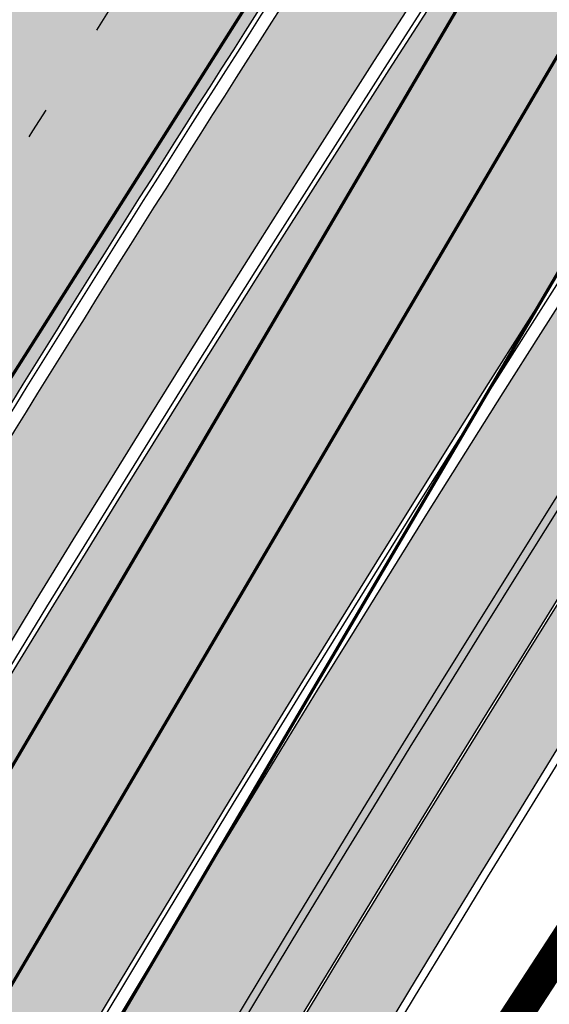
# Model space of a CAD drawing. Units: millimetres. Extents: x 1474 to 10757, y 859 to 12599.
# Drawn here: x 9120 to 9137, y 10643 to 10675 of the extents above; entities that cross this region are included whole.
import ezdxf

# ---------------------------------------------------------------- set-up
doc = ezdxf.new("R2010")
doc.units = ezdxf.units.MM
doc.linetypes.add('Tkm_921_50', pattern=[4, 1, -3])
for name, color, linetype in [('hoone', 255, 'Continuous'), ('OPT-krundi piir', 1, 'Continuous'), ('tee', 253, 'Continuous'), ('TL_katend_AB_JRT', 133, 'Continuous'), ('TL_katend_AB_KT', 41, 'Continuous'), ('TL_katend_muldeserv', 34, 'Continuous'), ('TL_L_kattemärgistus', 7, 'Continuous'), ('TL_tee_äk_8x20', 210, 'Continuous'), ('TL_tee_äk_ST_10cm', 192, 'Continuous')]:
    doc.layers.add(name, color=color, linetype=linetype)
doc.layers.add('OPT-kontaktv-elamumaa', color=2, linetype='Continuous', lineweight=9)
for name, color, linetype, true_color in [('TL_katend_AB_ST-1a', 7, 'Continuous', 0xcbcbcb), ('TL_katend_haljastus_muru', 7, 'Continuous', 0xe9ffa8), ('TL_tee_murukaitseriba', 7, 'Murukaitse', 0xb57e40), ('TL_tee_servajoon', 1, 'Continuous', 0xff0000)]:
    doc.layers.add(name, color=color, linetype=linetype, true_color=true_color)
doc.styles.add('RP_lines', font='swissl.ttf')
doc.linetypes.add('Murukaitse', pattern='A,0.4,["|",RP_lines,S=0.29,R=0,X=0,Y=-0.305],0', length=0.4)
picture_1 = doc.add_image_def('image2.jpg', size_in_pixel=(2973, 1754))

# ---------------------------------------------------------------- blocks, each defined once
blk = doc.blocks.new('ringtee')
at = {"layer": 'TL_katend_AB_JRT', "transparency": 33554687}
h = blk.add_hatch(color=256, dxfattribs=at)
h.dxf.hatch_style = 1
edge = h.paths.add_edge_path()
edge.add_arc((546352.8018740426, 6583894.19168174), 34.00000003334782, 327.0163155419566, 341.2120487789037)
edge.add_arc((546413.3917626304, 6583873.579418283), 29.99999999714027, 146.8306961813462, 161.2120487861091, ccw=False)
edge.add_line((546388.2800361315, 6583889.992863749), (546398.1281034127, 6583905.059899651))
edge.add_arc((546423.2398299295, 6583888.646454171), 30.00000001979832, 132.4691846239531, 146.8306961777463, ccw=False)
edge.add_arc((546380.0274408003, 6583935.855451467), 33.9999999792561, 312.4691846140733, 326.830696184669)
edge.add_line((546408.4873974855, 6583917.253546616), (546453.56594193, 6583986.221398697))
edge.add_arc((546425.1059852222, 6584004.823303564), 34.00000000741835, 326.8306961819521, 341.1922077298643)
edge.add_arc((546485.6887323011, 6583984.190059576), 30.00000000129209, 146.8306961886739, 161.1922077305436, ccw=False)
edge.add_line((546460.5770057966, 6584000.603505041), (546470.4250730742, 6584015.670540942))
edge.add_arc((546495.5367995312, 6583999.257095517), 29.99999993964803, 136.7773749401039, 146.8306962030647, ccw=False)
edge.add_line((546473.6758519129, 6584019.802142745), (546483.3641984109, 6584026.327887505))
edge.add_arc((547329.8386476765, 6583473.057995299), 1011.250002166454, 144.492234717001, 146.8306961782707, ccw=False)
edge.add_arc((546459.0227701864, 6584094.383010598), 58.49999999534605, 324.4922347136628, 331.2738727796689)
edge.add_line((546510.3230048134, 6584066.266539861), (546513.024818751, 6584071.196165995))
edge.add_line((546513.024818751, 6584071.196165995), (546528.4257719261, 6584099.296154747))
edge.add_arc((546584.9875690809, 6584068.295943421), 64.49999999696664, 142.6104101772914, 151.2738727800069, ccw=False)
edge.add_line((546533.7407089908, 6584107.46237459), (546559.4053445992, 6584141.042967743))
edge.add_arc((546583.2410934477, 6584122.826023048), 29.99999995343533, 126.2464847897592, 142.6104101939039, ccw=False)
edge.add_arc((546546.3033315525, 6584149.425476928), 19.34999997247286, 352.8601962222171, 358.6065360500191)
edge.add_arc((546583.2410935197, 6584122.826022968), 31.50000006031324, 123.9537363268775, 142.6104101563594)
edge.add_line((546558.2135571546, 6584141.953814981), (546532.5489215463, 6584108.373221827))
edge.add_arc((546584.9875690907, 6584068.295943419), 66.0000000067562, 142.6104101808772, 151.273872783623)
edge.add_line((546527.1103812937, 6584100.017089892), (546509.0076142019, 6584066.987475045))
edge.add_arc((546459.0227703042, 6584094.383010568), 56.9999998777777, 324.49223471122053, 331.27387279081324, ccw=False)
edge.add_arc((547329.8386563124, 6583473.057989532), 1012.750012550231, 144.4922347328242, 146.8304527896784)
edge.add_line((546482.1109657768, 6584027.152160788), (546472.5828045297, 6584020.829395108))
edge.add_arc((546495.5367996607, 6583999.257095411), 31.50000010583797, 136.7773749626103, 146.8306961703733)
edge.add_line((546469.169486749, 6584016.491213216), (546459.3214194714, 6584001.424177315))
edge.add_arc((546485.6887323157, 6583984.19005957), 31.50000001730434, 146.8306961926276, 161.1922077273506)
edge.add_arc((546425.1059852218, 6584004.823303566), 32.50000000821588, 326.8306961815246, 341.19220772740914, ccw=False)
edge.add_line((546452.3103556052, 6583987.042070972), (546407.2318111605, 6583918.07421889))
edge.add_arc((546380.0274407614, 6583935.855451498), 32.50000002897308, 312.4691846265009, 326.8306961759559, ccw=False)
edge.add_arc((546423.2398299588, 6583888.646454148), 31.50000005659198, 132.4691846345518, 146.8306961725962)
edge.add_line((546396.8725170876, 6583905.880571924), (546387.0244498063, 6583890.813536023))
edge.add_arc((546413.3917626692, 6583873.579418265), 31.50000003951978, 146.8306961927302, 161.2120487784604)
edge.add_arc((546352.8018740383, 6583894.191681743), 32.50000003828827, 327.0163155426586, 341.21204877624467, ccw=False)
edge.add_arc((547232.1008358401, 6583323.524179078), 1015.750000115947, 147.0163155356493, 151.9248068839036)
edge.add_line((546335.8734135166, 6583801.56651006), (546314.1452914359, 6583760.830914941))
edge.add_arc((546943.2470901399, 6583425.271789229), 712.999999986899, 151.9248068841728, 156.1975912703558)
edge.add_arc((546943.2470901649, 6583425.271789232), 713.000000008304, 156.1975912714414, 160.595385629175)
edge.add_arc((547232.1008357378, 6583323.524179153), 1019.249999989181, 160.5953856290943, 163.304989623353)
edge.add_arc((546558.9734938064, 6583525.408165706), 316.5000000018895, 163.3049896235432, 173.005989181071)
edge.add_line((546244.8286065962, 6583563.946975248), (546239.7416604188, 6583522.481290341))
edge.add_arc((546231.3049071372, 6583523.516275394), 8.499999999632138, 286.7269475895769, 353.00614178480123, ccw=False)
edge.add_arc((546245.2955062698, 6583476.9625914), 40.11051694332609, 106.7268862126413, 111.6464489251073)
edge.add_arc((546213.5865459668, 6583556.860980243), 45.85000133808029, 275.9514177657647, 291.64644891175004, ccw=False)
edge.add_arc((546218.7034079831, 6583507.776970181), 3.499996845629941, 95.95141793980092, 183.9192911271828)
edge.add_arc((546213.5865364335, 6583556.860977907), 49.35000000099119, 271.8870500234702, 273.6158385344161)
edge.add_line((546216.6988635806, 6583507.609217331), (546216.7039749236, 6583507.824455165))
edge.add_arc((546218.7034112221, 6583507.776973714), 1.999999999993147, 95.95140654357112, 178.6396288113952, ccw=False)
edge.add_arc((546213.5865589741, 6583556.860983437), 47.34999683277544, 275.9514065388912, 291.6464320033812)
edge.add_arc((546245.2954945319, 6583476.962588155), 38.61051830573507, 99.02867697811422, 111.646432005544, ccw=False)
edge.add_arc((546226.5197743758, 6583529.679170063), 19.3498989521469, 311.0861449604975, 318.4396195397922)
edge.add_arc((546245.2954842941, 6583476.962750064), 40.11035683707946, 96.14988430350432, 99.88754310696638)
edge.add_arc((546231.3049098917, 6583523.516297867), 10.00000000285371, 315.2595547922153, 334.9807644796033)
edge.add_arc((546231.3049098912, 6583523.516297866), 10.00000000285457, 334.9807644855671, 353.005989180159)
edge.add_line((546241.2304987473, 6583522.298641955), (546246.3174449247, 6583563.764326863))
edge.add_arc((546558.973493806, 6583525.408165709), 315.0000000007777, 163.3049896234096, 173.0059891812814, ccw=False)
edge.add_arc((547232.1008357524, 6583323.52417915), 1017.750000004139, 160.5953856289897, 163.3049896232548, ccw=False)
edge.add_arc((546943.2470901649, 6583425.271789233), 711.5000000081966, 156.1975912714618, 160.5953856289161, ccw=False)
edge.add_arc((546943.2470901312, 6583425.271789229), 711.4999999788201, 151.9248068840184, 156.1975912700901, ccw=False)
edge.add_line((546315.4687875054, 6583760.124970075), (546337.196909591, 6583800.860565202))
edge.add_arc((547232.1008358701, 6583323.524179063), 1014.250000149166, 147.01631553588, 151.9248068834886, ccw=False)
h = blk.add_hatch(color=256, dxfattribs=at)
h.dxf.hatch_style = 1
edge = h.paths.add_edge_path()
edge.add_arc((546566.3189550668, 6584135.489469165), 29.99999998320967, 317.0992549926583, 333.45926871234917, ccw=False)
edge.add_arc((547090.0807986914, 6583648.767237768), 684.9999995785781, 137.0992549969826, 140.4936260843794)
edge.add_arc((546511.801212747, 6584125.572197736), 64.50000000161927, 314.6116361215398, 320.49362607965514, ccw=False)
edge.add_arc((546536.030481427, 6584101.012219328), 29.99999999933057, 300.36547509267797, 314.61163612702404, ccw=False)
edge.add_arc((546580.7684655178, 6584024.652787829), 58.49999999759704, 120.3654750903409, 127.4569971884693)
edge.add_arc((546580.7684655159, 6584024.65278783), 58.49999999572236, 127.4569971875758, 143.5717241180386)
edge.add_arc((547090.0807992548, 6583648.767237364), 691.5000002700065, 143.5717241184821, 143.7637546100078)
edge.add_arc((547329.8386461266, 6583473.057996364), 988.7500002857679, 143.7637546103978, 146.8306961814994)
edge.add_line((546502.19799328, 6584014.017803393), (546501.7638239043, 6584013.353546601))
edge.add_line((546501.7638239043, 6584013.353546601), (546502.5391375691, 6584006.743241293))
edge.add_arc((546474.4326189165, 6584017.232455238), 29.99999999904712, 326.83069619858026, 339.5346740802465, ccw=False)
edge.add_line((546499.544345422, 6584000.819009778), (546489.6962781446, 6583985.751973873))
edge.add_arc((546464.584551665, 6584002.16541931), 29.99999996517664, 312.46918459164493, 326.8306962073082, ccw=False)
edge.add_arc((546507.7969407475, 6583954.956422026), 33.99999999411661, 132.4691845972679, 146.830696178457)
edge.add_line((546479.336984052, 6583973.558326888), (546459.6992801116, 6583943.513650929))
edge.add_arc((546488.1592368259, 6583924.911746056), 34.00000001583514, 146.8306961799731, 161.1922077363465)
edge.add_arc((546427.5764897388, 6583945.544990037), 29.99999999819852, 326.8306961783684, 341.1922077416845, ccw=False)
edge.add_line((546452.6882162377, 6583929.131544569), (546442.8401489566, 6583914.064508668))
edge.add_arc((546417.7284224399, 6583930.477954147), 30.00000001919134, 312.469184625318, 326.83069617911343, ccw=False)
edge.add_arc((546460.9408115299, 6583883.268956886), 33.99999992864398, 132.4691846022499, 146.8306961926272)
edge.add_line((546432.4808548845, 6583901.870861704), (546406.9713557994, 6583862.842641489))
edge.add_arc((547232.1008357471, 6583323.524179153), 985.7499999973365, 146.8306961807298, 163.3049896234358)
edge.add_arc((546558.9734938048, 6583525.408165707), 282.9999999992872, 163.304989623398, 167.2548470676772)
edge.add_arc((546316.1086079382, 6583580.341281513), 34.00000000106081, 167.2548470679038, 183.3415734301054)
edge.add_arc((546252.217421652, 6583576.610823797), 29.99999999751984, -9.476250647063011, 3.3415734296456208, ccw=False)
edge.add_arc((546558.9734939488, 6583525.408165691), 281.0000001439358, 170.5237493528913, 174.1172128747035)
edge.add_arc((546249.6113276014, 6583557.283707093), 30.00000002786387, 337.7579319237708, 354.11721287579473, ccw=False)
edge.add_arc((546308.8492741595, 6583533.058396134), 33.99999999974985, 157.7579319227808, 195.1560306754726)
edge.add_arc((546321.7349266729, 6583536.548734126), 47.34999999940413, 195.1560306760881, 199.1045586750571)
edge.add_arc((546321.7349266695, 6583536.548734123), 47.34999999532074, 199.1045586731996, 202.6829395729826)
edge.add_arc((546277.4126832078, 6583514.847107245), 3.500000000256104, 79.55324476302987, 109.1045589471405)
edge.add_line((546276.2671574058, 6583518.1543373), (546275.9810895043, 6583518.055251915))
edge.add_arc((546321.73492667, 6583536.548734117), 49.34999999339207, 202.0083233136282, 203.7536935583068)
edge.add_line((546276.5655865477, 6583516.670273104), (546276.7580970601, 6583516.736952998))
edge.add_arc((546277.4126832007, 6583514.847107221), 2.000000018461609, 26.087855945191393, 109.10455779529289, ccw=False)
edge.add_arc((546321.7349421473, 6583536.548709721), 47.3499968329474, 206.0878554519729, 218.6679164078561)
edge.add_arc((546242.8761243667, 6583473.44335164), 53.65000000014475, 10.867096866776308, 38.66791640695408, ccw=False)
edge.add_arc((546253.1878293598, 6583475.422932436), 43.1500000004799, -24.084196733514375, 10.867096867271016, ccw=False)
edge.add_arc((546301.4847816094, 6583460.669817396), 9.350000000171912, 197.7821627564845, 210.0134261140726)
edge.add_arc((546253.1878293565, 6583475.422932435), 44.65000000314223, 334.2043559503085, 370.8670968519112)
edge.add_arc((546242.8761243682, 6583473.443351642), 55.14999999749578, 10.86709685243853, 38.66793270176941)
edge.add_arc((546321.7349266718, 6583536.548734127), 45.84999999888982, 195.1560306838213, 218.6679327022021, ccw=False)
edge.add_arc((546308.8492741605, 6583533.058396133), 32.50000000049097, 157.757931918775, 195.1560306822721, ccw=False)
edge.add_arc((546249.6113276405, 6583557.283707083), 31.49999998784143, 337.7579319172465, 354.1172128786999)
edge.add_arc((546558.9734938279, 6583525.408165706), 279.5000000220249, 170.5237493529841, 174.1172128761347, ccw=False)
edge.add_arc((546252.2174216104, 6583576.610823798), 31.50000003896956, 350.523749353434, 363.3415734264114)
edge.add_arc((546316.1086079378, 6583580.341281513), 32.50000000072666, 167.2548470700838, 183.3415734273754, ccw=False)
edge.add_arc((546558.973493816, 6583525.408165707), 281.5000000100523, 163.3049896229865, 167.2548470684453, ccw=False)
edge.add_arc((547232.100835743, 6583323.524179154), 984.2499999932403, 146.8306961804608, 163.3049896231151, ccw=False)
edge.add_line((546408.2269421263, 6583862.021969218), (546433.7364412093, 6583901.050189431))
edge.add_arc((546460.9408115403, 6583883.268956877), 32.49999994200154, 132.4691846049074, 146.8306961914667, ccw=False)
edge.add_arc((546417.7284224249, 6583930.477954165), 31.50000004227216, 312.4691846236586, 326.8306961676653)
edge.add_line((546444.0957352825, 6583913.243836395), (546453.9438025627, 6583928.310872295))
edge.add_arc((546427.5764897427, 6583945.544990034), 31.49999999337127, 326.8306961783405, 341.1922077447456)
edge.add_arc((546488.1592367415, 6583924.911746097), 32.49999992288485, 146.8306961596674, 161.1922077559607, ccw=False)
edge.add_line((546460.9548664363, 6583942.692978655), (546480.5925703769, 6583972.737654614))
edge.add_arc((546507.7969407607, 6583954.956422018), 32.50000000958359, 132.4691846037829, 146.8306961791128, ccw=False)
edge.add_arc((546464.5845516591, 6584002.165419317), 31.49999997356728, 312.4691845925063, 326.8306962033354)
edge.add_line((546490.9518644699, 6583984.9313016), (546500.7999317473, 6583999.998337504))
edge.add_arc((546474.4326189175, 6584017.232455236), 31.49999999748044, 326.8306961994158, 339.5346740822174)
edge.add_line((546503.9444635018, 6584006.218780596), (546503.0194102288, 6584012.532874326))
edge.add_line((546503.0194102288, 6584012.532874326), (546503.4535796049, 6584013.19713112))
edge.add_arc((547329.8386776259, 6583473.057974562), 987.2500385808927, 143.7637547946064, 146.8306961225541, ccw=False)
edge.add_arc((547090.080799133, 6583648.767237113), 690.0000003209713, 143.5717240944827, 143.7637547648647, ccw=False)
edge.add_arc((546580.7684655185, 6584024.652787829), 56.99999999794144, 120.36547509030399, 143.5717241043407, ccw=False)
edge.add_arc((546536.0304814262, 6584101.01221933), 31.50000000131853, 300.3654750932958, 314.6116361234926)
edge.add_arc((546511.8012127511, 6584125.572197732), 65.999999995529, 314.611636120932, 320.4936260841432)
edge.add_arc((547090.0807988204, 6583648.767237659), 683.4999997473961, 137.0992549976295, 140.4936260838714, ccw=False)
edge.add_arc((546566.3189550684, 6584135.489469165), 31.49999998200118, 317.0992549914804, 335.7526130217292)
edge.add_arc((546598.7675093618, 6584103.56554596), 19.35000002178973, 101.1065174440143, 106.8534581511901)
at = {"layer": 'TL_katend_AB_KT', "transparency": 33554687}
h = blk.add_hatch(color=256, dxfattribs=at)
h.dxf.hatch_style = 1
edge = h.paths.add_edge_path()
edge.add_arc((547090.0807997658, 6583648.76723725), 687.5000007495258, 143.5717241365765, 143.7637546045014, ccw=False)
edge.add_arc((546580.7684655157, 6584024.65278783), 54.49999999590661, 120.36547508932719, 143.5717241240405, ccw=False)
edge.add_arc((546536.0304814272, 6584101.012219329), 33.99999999981538, 300.3654750906426, 314.6116361294813)
edge.add_arc((546511.801212745, 6584125.572197735), 68.50000000233236, 314.6116361254909, 320.4936260803239)
edge.add_arc((547090.080798074, 6583648.767238297), 680.9999987659484, 137.0992549942548, 140.4936260858028, ccw=False)
edge.add_arc((546566.3189550696, 6584135.489469159), 33.99999997770982, 317.0992549963152, 324.8735735548869)
edge.add_arc((546598.2164475045, 6584113.049549906), 5.000000019041812, 93.32539501509672, 144.8735734454342, ccw=False)
edge.add_arc((546598.7969285959, 6584104.151271541), 13.91711135184472, 80.66305583687341, 93.58618526559218, ccw=False)
edge.add_arc((546600.266106773, 6584112.946601658), 5.00000000601263, 47.91152711932841, 80.92384615818162, ccw=False)
edge.add_line((546603.6174934276, 6584116.657155195), (546605.5539861103, 6584118.862975332))
edge.add_line((546605.5539861103, 6584118.862975332), (546605.4241139425, 6584118.976987418))
edge.add_arc((546600.1462799931, 6584112.964960399), 8.000000004457934, 48.72077338300765, 81.65497543145872)
edge.add_arc((546598.7675093419, 6584103.565545852), 17.50000012711862, 81.65497547910563, 90.3883479575395)
edge.add_arc((546598.6421182175, 6584122.065121031), 1.000000001005396, 157.4460741852697, 270.3883479191859, ccw=False)
edge.add_arc((546566.3189635813, 6584135.48946571), 33.99999079475508, 337.4460739618502, 338.2601703273874)
edge.add_arc((546598.7675093609, 6584103.565545894), 19.35000008636004, 92.56745435697918, 100.8167779123404)
edge.add_arc((546566.3189550486, 6584135.489469177), 31.58000000494478, 317.09925499929017, 335.85497099227695, ccw=False)
edge.add_arc((547090.0807988239, 6583648.767237648), 683.4199997566951, 137.0992549972254, 140.4936260827597)
edge.add_arc((546511.8012126798, 6584125.572197803), 66.08000009603721, 314.61163608298745, 320.4936260820387, ccw=False)
edge.add_arc((546536.0304815607, 6584101.012219163), 31.57999978686683, 300.3654750750875, 314.61163608322937, ccw=False)
edge.add_arc((546580.7684655278, 6584024.652787824), 56.92000000846155, 120.3654750745427, 143.571724101621)
edge.add_arc((547090.080699305, 6583648.767310834), 689.919876222449, 143.5717240971834, 143.7637544250746)
edge.add_arc((547329.8386454849, 6583473.057996806), 987.1699995072308, 143.7637544694627, 146.8306961826132)
edge.add_line((546503.5205442086, 6584013.153361931), (546503.0863748328, 6584012.489105138))
edge.add_line((546503.0863748328, 6584012.489105138), (546504.0194142181, 6584006.190809358))
edge.add_arc((546474.4326190179, 6584017.232455188), 31.5799998870701, 326.83069617279153, 339.5346740980378, ccw=False)
edge.add_line((546500.8668963512, 6583999.954568317), (546491.018829074, 6583984.887532412))
edge.add_arc((546464.584551662, 6584002.165419314), 31.57999996980845, 312.4691845915868, 326.8306962042341, ccw=False)
edge.add_arc((546507.7969407677, 6583954.956422011), 32.42000001884285, 132.4691846055729, 146.830696176719)
edge.add_line((546480.6595349809, 6583972.693885426), (546461.021831041, 6583942.649209468))
edge.add_arc((546488.1592368213, 6583924.911746057), 32.42000001146514, 146.8306961760389, 161.1922077341071)
edge.add_arc((546427.5764897518, 6583945.54499003), 31.57999998344171, 326.83069617600665, 341.19220774623005, ccw=False)
edge.add_line((546454.0107671667, 6583928.267103108), (546444.1626998868, 6583913.200067207))
edge.add_arc((546417.72842245, 6583930.477954142), 31.58000000839844, 312.4691846180018, 326.8306961793446, ccw=False)
edge.add_arc((546460.9408115299, 6583883.268956888), 32.41999992709184, 132.4691846039395, 146.8306961965677)
edge.add_line((546433.8034058138, 6583901.006420243), (546408.2939067289, 6583861.978200028))
edge.add_arc((547232.1008357443, 6583323.524179153), 984.1699999948403, 146.830696180608, 163.3049896231122)
edge.add_arc((546558.9734938199, 6583525.408165709), 281.4200000134225, 163.304989623678, 167.2548470692657)
edge.add_arc((546316.1086079277, 6583580.341281512), 32.41999999082761, 167.2548470669012, 183.3415734310371)
edge.add_arc((546252.2174216653, 6583576.610823795), 31.57999998431547, -9.476250648004282, 3.3415734329104794, ccw=False)
edge.add_arc((546558.9734938326, 6583525.408165705), 279.4200000269132, 170.5237493518293, 174.1172128760503)
edge.add_arc((546249.6113276291, 6583557.283707086), 31.57999999955059, 337.75793191856604, 354.11721287572544, ccw=False)
edge.add_arc((546308.8492741555, 6583533.058396133), 32.41999999614129, 157.7579319172063, 195.1560306769063)
edge.add_arc((546321.734926675, 6583536.548734128), 45.77000000204792, 195.1560306784814, 218.6679327015701)
edge.add_arc((546242.8761243422, 6583473.443351629), 55.23000002573979, 10.867096858769628, 38.66793269474471, ccw=False)
edge.add_arc((546253.1878293435, 6583475.422932438), 44.73000001550595, -25.864464925705306, 10.867096842933393, ccw=False)
edge.add_arc((546301.4847816026, 6583460.669817392), 9.34999999160303, 210.6037923843064, 226.9750606620287)
edge.add_arc((546253.1878293604, 6583475.422932435), 47.14999999948274, 332.7503542956122, 370.8670968587434)
edge.add_arc((546242.8761243677, 6583473.443351641), 57.64999999847969, 10.86709685810547, 38.66793270184146)
edge.add_arc((546321.7349266754, 6583536.548734128), 43.35000000224575, 195.1560306857319, 218.6679327006886, ccw=False)
edge.add_arc((546308.8492741608, 6583533.058396135), 30.00000000095753, 157.7579319215509, 195.1560306882484, ccw=False)
edge.add_arc((546249.6113276288, 6583557.283707086), 33.99999999977911, 337.7579319211054, 354.1172128771094)
edge.add_arc((546558.9734938093, 6583525.408165707), 277.0000000035758, 170.5237493526803, 174.1172128757779, ccw=False)
edge.add_arc((546252.2174216034, 6583576.610823798), 34.00000004595378, 350.5237493542256, 363.3415734272468)
edge.add_arc((546316.1086079341, 6583580.341281513), 29.9999999969464, 167.2548470680874, 183.3415734261461, ccw=False)
edge.add_arc((546558.973493801, 6583525.40816571), 278.9999999947298, 163.304989623699, 167.2548470682639, ccw=False)
edge.add_arc((547232.1008357556, 6583323.524179152), 981.7500000056381, 146.8306961805043, 163.3049896235201, ccw=False)
edge.add_line((546410.3195860032, 6583860.6541821), (546435.8290850844, 6583899.682402309))
edge.add_arc((546460.9408116137, 6583883.268956814), 30.00000003837772, 132.4691846258361, 146.8306961669402, ccw=False)
edge.add_arc((546417.7284224653, 6583930.477954129), 33.99999998807372, 312.4691846140358, 326.8306961812689)
edge.add_line((546446.1883791568, 6583911.876049272), (546456.0364464378, 6583926.943085173))
edge.add_arc((546427.5764897119, 6583945.54499005), 34.00000002761794, 326.8306961854516, 341.1922077364757)
edge.add_arc((546488.1592367415, 6583924.911746096), 29.99999992327253, 146.8306961570985, 161.1922077549561, ccw=False)
edge.add_line((546463.0475103114, 6583941.325191532), (546482.685214252, 6583971.369867492))
edge.add_arc((546507.7969407366, 6583954.956422037), 29.99999997853856, 132.4691845959247, 146.8306961857393, ccw=False)
edge.add_arc((546464.584551642, 6584002.16541933), 33.99999999505985, 312.4691845990044, 326.8306962002065)
edge.add_line((546493.0445083454, 6583983.563514479), (546502.8925756228, 6583998.630550383))
edge.add_arc((546474.4326189227, 6584017.232455233), 33.99999999171772, 326.8306961984075, 339.5346740836395)
edge.add_line((546506.2866733896, 6584005.344679434), (546505.112054103, 6584011.165087203))
edge.add_line((546505.112054103, 6584011.165087203), (546505.5462234833, 6584011.829344003))
edge.add_arc((547329.8386444254, 6583473.057997501), 984.7499982397436, 145.8543394411695, 146.8306961823904, ccw=False)
edge.add_arc((547329.8386438936, 6583473.057997922), 984.7499975633472, 143.7637545906812, 145.8543394440728, ccw=False)
at = {"layer": 'TL_katend_AB_ST-1a', "transparency": 33554687}
h = blk.add_hatch(color=256, dxfattribs=at)
h.dxf.hatch_style = 1
edge = h.paths.add_edge_path()
edge.add_line((546490.8977163659, 6584021.403853871), (546393.1599062189, 6583871.870036488))
edge.add_arc((547232.1008357427, 6583323.524179145), 1002.249999998085, 146.8306961807089, 151.924806883104)
edge.add_line((546347.7848781617, 6583795.213006301), (546326.0567560787, 6583754.477411179))
edge.add_arc((546943.2470901483, 6583425.271789232), 699.4999999929402, 151.9248068828264, 156.1975912707717)
edge.add_arc((546357.6837609451, 6583683.565396354), 59.50000000290418, 156.1975912701597, 162.5204927130947)
edge.add_line((546300.9312066565, 6583701.437094148), (546287.0864464636, 6583657.472300565))
edge.add_arc((546229.3800677465, 6583675.644363024), 60.49999998899862, 340.65052323761745, 342.52049271297113, ccw=False)
edge.add_arc((547232.1008357366, 6583323.524179135), 1002.249999992761, 160.6505232386254, 163.3049896218807)
edge.add_arc((546558.9734938071, 6583525.408165705), 299.5000000021687, 163.3049896219718, 182.8140211424391)
edge.add_line((546259.8346449342, 6583510.704455419), (546255.192378506, 6583513.343545175))
edge.add_arc((546235.6929593512, 6583513.494054344), 19.5000000097709, 359.5577627821495, 362.1106111501164)
edge.add_arc((546558.9734937875, 6583525.408165716), 303.9999999827449, 181.0487464296328, 182.1106111512901, ccw=False)
edge.add_arc((546254.0245858685, 6583519.825733595), 0.9999999998358083, 1.048746436241095, 173.0059892216367)
edge.add_line((546253.032026983, 6583519.947499185), (546245.8746397825, 6583527.304846454))
edge.add_line((546245.8746397825, 6583527.304846454), (546250.287680466, 6583563.277264499))
edge.add_arc((546558.9734938032, 6583525.408165708), 310.9999999982229, 163.3049896230779, 173.005989181056, ccw=False)
edge.add_arc((547232.100835739, 6583323.52417915), 1013.749999991209, 160.5953856288489, 163.3049896230309, ccw=False)
edge.add_arc((546943.2470901677, 6583425.271789232), 707.500000010848, 156.1975912715376, 160.5953856290781, ccw=False)
edge.add_arc((546943.247090139, 6583425.271789233), 707.4999999841548, 151.9248068822561, 156.1975912706669, ccw=False)
edge.add_line((546318.9981103727, 6583758.242450461), (546340.7262324663, 6583798.9780456))
edge.add_arc((547232.1008357838, 6583323.524179134), 1010.250000038446, 147.0913629573895, 151.9248068822738, ccw=False)
edge.add_arc((546350.3760775758, 6583894.126067455), 40.00000076740462, 327.0913631443233, 340.3264293979851)
edge.add_line((546388.0411158964, 6583880.659629555), (546389.9945340372, 6583886.12325475))
edge.add_arc((546408.8270528525, 6583879.390035944), 20.0000000104029, 146.8306961831227, 160.3264294533987, ccw=False)
edge.add_line((546392.0859018426, 6583890.332332928), (546399.1138071805, 6583901.084666256))
edge.add_arc((546424.2255336676, 6583884.671220797), 29.99999998313263, 136.2110409006771, 146.8306961808495, ccw=False)
edge.add_line((546402.5687259578, 6583905.431343119), (546409.3316864355, 6583912.486414008))
edge.add_arc((546380.4559428653, 6583940.16657707), 39.99999992347644, 316.2110408924447, 326.8306961876273)
edge.add_line((546413.9382448054, 6583918.281983159), (546484.2012559574, 6584025.780772651))
edge.add_arc((547329.8386456097, 6583473.057996845), 1010.249999590391, 144.4922347182334, 146.8306961879123, ccw=False)
edge.add_arc((546459.0227702091, 6584094.383010625), 59.49999998820324, 324.4922347148268, 327.1834494937708)
edge.add_line((546509.027170563, 6584062.136926462), (546534.1427586306, 6584101.083978586))
edge.add_arc((546584.987569074, 6584068.295943424), 60.49999999010614, 142.6104101789474, 147.1834494899926, ccw=False)
edge.add_line((546536.918808839, 6584105.033448623), (546561.7965682975, 6584137.584462856))
edge.add_arc((546546.303331523, 6584149.425476931), 19.50000000204378, 322.610410181219, 356.63815244776)
edge.add_line((546565.7697739339, 6584148.28196482), (546572.9622729323, 6584146.887321336))
edge.add_arc((546573.0574514136, 6584147.378178811), 0.5000000035823731, 259.0263832235378, 322.6104098702493)
edge.add_line((546573.4547138961, 6584147.074563061), (546582.595970451, 6584159.035333594))
edge.add_arc((546581.8014454853, 6584159.642565086), 1.000000003098986, 322.6104102296731, 382.6566627911184)
edge.add_line((546582.7242752042, 6584160.027773233), (546579.70943691, 6584167.25031614))
edge.add_arc((546574.2505534102, 6584185.970641731), 19.49999998203858, 286.2567875126724, 322.4203273857452)
edge.add_arc((548502.615925119, 6582702.018972823), 2413.75000000986, 141.4997575390001, 142.4203273694598, ccw=False)
edge.add_arc((546660.9494792337, 6584166.959334969), 60.50000000094546, 134.4005305303204, 141.4997575394947, ccw=False)
edge.add_line((546618.6194468864, 6584210.184540134), (546635.2140594312, 6584226.435486384))
edge.add_arc((546593.5836970421, 6584268.946225347), 59.49999999877274, 314.4005305295761, 320.6209651996655)
edge.add_arc((548502.6161558056, 6582702.01878278), 2410.250298894574, 140.3622458470789, 140.6209651877786, ccw=False)
edge.add_arc((546615.6954176244, 6584265.110800171), 39.99999995491049, 320.3622458190567, 333.5914723668182)
edge.add_line((546651.5212405008, 6584247.320060681), (546654.1046149966, 6584252.52229059))
edge.add_arc((546672.017526194, 6584243.626920983), 19.99999970029065, 139.8981510117445, 153.5914724148508, ccw=False)
edge.add_arc((548502.6164331383, 6582702.018543668), 2413.250665032609, 139.5953773216083, 139.8981511391522, ccw=False)
edge.add_arc((546687.8043836684, 6584246.797154553), 30.00000017391454, 128.7240550214776, 139.5953772351951, ccw=False)
edge.add_line((546669.0372758616, 6584270.202189802), (546675.5450570143, 6584275.420393023))
edge.add_arc((546650.5222467672, 6584306.627106524), 40.00000000276027, 308.7240549874783, 332.6569912664477)
edge.add_arc((546642.0836561217, 6584310.990612897), 49.5000000002078, 332.6569912659198, 373.0323186580536)
edge.add_arc((546743.4049304401, 6584334.442678264), 54.49999999735139, 140.1406476286465, 193.0323186598482, ccw=False)
edge.add_line((546701.569639052, 6584369.372012557), (546707.747293397, 6584361.065655563))
edge.add_arc((546743.4049304414, 6584334.442678263), 44.49999999874993, 143.253964836275, 194.293594578101)
edge.add_arc((546651.345813255, 6584310.988063724), 50.5000000030995, -40.99443838277199, 14.293594575243503, ccw=False)
edge.add_arc((548502.6159251074, 6582702.018972805), 2402.250000011212, 139.0055616157916, 142.6104101811082)
edge.add_line((546593.9683334177, 6584160.74082199), (546533.5260020118, 6584081.655758351))
edge.add_arc((547329.8386459079, 6583473.057996518), 1002.250000018484, 142.6104101811871, 146.8306961808348)
h = blk.add_hatch(color=256, dxfattribs=at)
h.dxf.hatch_style = 1
edge = h.paths.add_edge_path()
edge.add_arc((547090.0807988583, 6583648.767237484), 692.4999998792293, 143.5717241060926, 143.7637546170883)
edge.add_arc((547329.8386425674, 6583473.05799883), 989.749995957828, 143.7637546166254, 146.8306961878972)
edge.add_line((546501.3609357331, 6584014.564918247), (546457.0941926691, 6583946.839080482))
edge.add_arc((546490.5764947373, 6583924.954486491), 40.00000007397077, 146.830696193068, 160.3264294480296)
edge.add_line((546452.9114570579, 6583938.420924124), (546450.9737183327, 6583933.001153571))
edge.add_arc((546432.1411995107, 6583939.734372375), 20.00000001613376, 326.8306961938881, 340.3264294649354, ccw=False)
edge.add_line((546448.8823505274, 6583928.792075391), (546441.85444519, 6583918.039742065))
edge.add_arc((546416.7427186449, 6583934.453187567), 30.00000005570675, 316.2110409153573, 326.8306961715728, ccw=False)
edge.add_line((546438.3995264125, 6583913.693065201), (546431.6365659316, 6583906.637994309))
edge.add_arc((546460.5123095735, 6583878.957831196), 40.00000001069111, 136.2110409105609, 146.8306961832538)
edge.add_line((546427.030007562, 6583900.842425157), (546403.6231255984, 6583865.031100883))
edge.add_arc((547232.1008357469, 6583323.524179152), 989.7499999976304, 146.8306961807621, 163.3049896231068)
edge.add_arc((546558.9734938133, 6583525.408165711), 287.0000000065743, 163.3049896236552, 166.8668449495078)
edge.add_arc((546318.4338654765, 6583581.530239853), 39.99999999362227, 166.8668449480951, 182.8379797055739)
edge.add_line((546278.4829240103, 6583579.549766311), (546278.7439911728, 6583574.283410204))
edge.add_arc((546258.7685204298, 6583573.293173433), 20.00000000655498, -9.062772699351513, 2.8379797028545113, ccw=False)
edge.add_arc((546558.9734937898, 6583525.408165727), 283.9999999820013, 170.9372272983684, 173.671979603618)
edge.add_arc((546246.8866420416, 6583560.017369045), 29.99999999953173, 345.04283752087963, 353.67197960402234, ccw=False)
edge.add_line((546275.8702139568, 6583552.274465261), (546273.8441710557, 6583544.690493953))
edge.add_arc((546312.488933609, 6583534.366622241), 39.99999999911185, 165.0428375203353, 193.2791739547207)
edge.add_arc((546321.7349266727, 6583536.548734128), 49.49999999982688, 193.2791739552637, 218.6679327026598)
edge.add_line((546283.0863057408, 6583505.620848651), (546275.2030112237, 6583499.466848449))
edge.add_arc((546314.5405482436, 6583531.133995169), 50.50000000172857, 178.6580946579399, 218.8344444702276, ccw=False)
edge.add_arc((546558.9734938028, 6583525.408165707), 294.9999999969999, 163.3049896231311, 178.6580946567526, ccw=False)
edge.add_arc((547232.1008357534, 6583323.52417915), 997.7500000039655, 146.8306961810417, 163.3049896233391, ccw=False)
edge.add_line((546396.9266651967, 6583869.408019672), (546494.6644753342, 6584018.941837042))
edge.add_arc((547329.8386458762, 6583473.057996525), 997.7499999885348, 143.7637546114312, 146.8306961808458, ccw=False)
edge.add_arc((547090.080799034, 6583648.767237504), 700.5000000092817, 136.8057684218276, 143.7637546115012, ccw=False)
edge.add_arc((546074.5315022937, 6584602.239117475), 692.4999999927213, 316.8057684214089, 319.6171724698307)
edge.add_arc((546556.7081908112, 6584192.123717823), 59.50000000724123, 319.6171724719567, 327.8178275668924)
edge.add_line((546607.0665471213, 6584160.433246848), (546635.7514426195, 6584206.015535271))
edge.add_arc((546686.9561578522, 6584173.792451342), 60.49999999974339, 140.9717817124257, 147.8178275660421, ccw=False)
edge.add_arc((548502.6159250704, 6582702.018972845), 2397.749999957254, 138.8977256517492, 140.9717817134533, ccw=False)
edge.add_arc((546620.8449094248, 6584343.724003335), 99.50000003516354, 318.8977256548628, 334.6518935797261)
edge.add_arc((546729.291718771, 6584292.349988231), 20.49999948686282, 152.0719318112349, 154.6518936092683, ccw=False)
edge.add_line((546711.1792252073, 6584301.951423326), (546717.1648271622, 6584294.883963043))
edge.add_arc((546731.8964989277, 6584282.107897594), 19.5000000351617, 139.0664845148508, 150.9766389126917)
edge.add_arc((546620.8449100232, 6584343.724002982), 107.4999993404819, 328.27297491150125, 330.97663893162206, ccw=False)
edge.add_arc((546713.1310125404, 6584286.66679363), 0.9999999999313404, 148.2729748661144, 308.8694459571506)
edge.add_arc((546776.8271301456, 6584207.641135429), 100.500000256306, 123.17871013383751, 128.8694459132032, ccw=False)
edge.add_line((546721.8282776473, 6584291.756391331), (546722.3666388127, 6584282.4094772))
edge.add_arc((546776.8271300347, 6584207.641135588), 92.50000006247946, 126.0692098389709, 138.8977256459321)
edge.add_arc((548502.615925093, 6582702.018972822), 2382.749999988316, 138.8977256516926, 140.1925254549535)
edge.add_arc((546717.8952489047, 6584189.386671293), 59.49999999559979, 140.1925254588584, 144.8598031640194)
edge.add_line((546669.2393552845, 6584223.633627588), (546642.831531281, 6584186.1150737))
edge.add_arc((546593.3578918921, 6584220.937609561), 60.49999998508324, 321.495841718762, 324.8598026144267, ccw=False)
edge.add_arc((548502.6159252013, 6582702.018972816), 2379.25000007777, 141.4958422654677, 141.9532477865877)
edge.add_arc((546074.5315023327, 6584602.239117517), 703.9999999880257, 320.075036991081, 321.95324778531983, ccw=False)
edge.add_arc((546629.373239677, 6584137.908527852), 19.50000001064735, 140.0750369941107, 173.504889863785)
edge.add_line((546609.9984001571, 6584140.114336999), (546602.9557936558, 6584141.959631828))
edge.add_arc((546602.8290623765, 6584141.475959237), 0.499999992367914, 75.31749615886575, 138.9061706817983)
edge.add_arc((546074.5315022955, 6584602.239117482), 700.4999999958842, 317.745613199181, 318.9061701122957, ccw=False)
edge.add_arc((546593.7584045619, 6584130.534046538), 0.999999997719542, 137.7456131885386, 196.7817846342662)
edge.add_line((546592.8009932265, 6584130.245319106), (546595.0727295786, 6584122.712310783))
edge.add_arc((546598.7675093563, 6584103.565545972), 19.50000000866968, 100.9221990898624, 137.2102217557388)
edge.add_arc((547090.0807989895, 6583648.767237473), 688.9999999959872, 137.2102217586394, 140.4936260814709)
edge.add_arc((546511.8012127538, 6584125.57219773), 60.49999999210017, 315.3198815667264, 320.4936260777415, ccw=False)
edge.add_line((546554.8193449938, 6584083.031742894), (546538.4613767817, 6584066.490094654))
edge.add_arc((546580.7684655185, 6584024.652787832), 59.49999999626492, 135.3198815694399, 143.5717241104043)
at = {"layer": 'TL_katend_haljastus_muru', "transparency": 33554687}
h = blk.add_hatch(color=256, dxfattribs=at)
h.dxf.hatch_style = 1
edge = h.paths.add_edge_path()
edge.add_arc((546620.8449094432, 6584343.724003324), 98.9500000137465, 318.8977256645807, 334.6518935809)
edge.add_arc((546729.2917193503, 6584292.349987941), 21.05000013477951, 152.1606823301011, 154.6518935693045, ccw=False)
edge.add_arc((546748.0182877688, 6584331.620102465), 47.54999998381334, 203.3604056384397, 218.253042624922, ccw=False)
edge.add_line((546704.3660156637, 6584312.765881756), (546702.3782266519, 6584312.327945519))
edge.add_arc((546651.3458132574, 6584310.988063724), 51.05000000094993, -40.99443838459672, 1.5039841094243798, ccw=False)
edge.add_arc((548502.615925097, 6582702.01897281), 2401.6999999996, 139.0055616157303, 142.6104101809025)
edge.add_line((546594.4053221513, 6584160.406844676), (546533.9629907435, 6584081.321781035))
edge.add_arc((547329.8386458975, 6583473.05799652), 1001.700000009485, 142.6104101806739, 146.8306961805811)
edge.add_line((546491.3580980179, 6584021.102940705), (546393.6202878741, 6583871.569123327))
edge.add_arc((547232.1008357523, 6583323.524179151), 1001.700000003226, 146.8306961809833, 151.9248068832115)
edge.add_line((546348.2701600584, 6583794.954159858), (546326.5420379705, 6583754.218564727))
edge.add_arc((546943.247090156, 6583425.27178923), 698.9500000006414, 151.9248068830925, 156.1975912707924)
edge.add_arc((546357.6837609506, 6583683.565396354), 58.95000000785301, 156.197591271188, 162.5204927145868)
edge.add_line((546301.4558100997, 6583701.27189358), (546287.6110499038, 6583657.307099989))
edge.add_arc((546229.3800676878, 6583675.644363028), 61.05000004593167, 340.6505232427838, 342.5204927179223, ccw=False)
edge.add_arc((547232.100835725, 6583323.52417913), 1001.699999982992, 160.6505232387501, 163.3049896211922)
edge.add_arc((546558.9734938098, 6583525.408165706), 298.9500000044981, 163.3049896214792, 181.630468942713)
edge.add_arc((546245.2955062763, 6583476.96259138), 42.61051696102363, 68.73402150853889, 69.60546629740901, ccw=False)
edge.add_arc((546262.5448056287, 6583521.338479919), 5.000000000498527, 248.9666972620911, 289.1045586498112)
edge.add_line((546264.1812710356, 6583516.613865546), (546265.4689499718, 6583517.059879097))
edge.add_arc((546314.5405482415, 6583531.13399517), 51.04999999962008, 178.658094657455, 196.0033031685185, ccw=False)
edge.add_arc((546558.973493799, 6583525.408165709), 295.5499999932244, 163.3049896231518, 178.6580946568436, ccw=False)
edge.add_arc((547232.1008357494, 6583323.524179148), 998.3000000008998, 146.8306961811023, 163.3049896231384, ccw=False)
edge.add_line((546396.4662835421, 6583869.708932835), (546494.2040936756, 6584019.242750199))
edge.add_arc((547329.8386458796, 6583473.057996523), 998.2999999926456, 143.7637546097133, 146.8306961814922, ccw=False)
edge.add_arc((547090.0807990249, 6583648.767237514), 701.0499999955443, 136.8057684222598, 143.7637546093069, ccw=False)
edge.add_arc((546074.531502269, 6584602.239117481), 691.950000014652, 316.8057684221359, 319.6171724713425)
edge.add_arc((546556.7081908333, 6584192.123717816), 58.94999998506371, 319.6171724699045, 327.8178275654614)
edge.add_line((546606.6010497126, 6584160.726183978), (546635.2859452122, 6584206.308472403))
edge.add_arc((546686.9561578553, 6584173.792451349), 61.04999999822523, 140.9717817125307, 147.817827566865, ccw=False)
edge.add_arc((548502.6159255139, 6582702.018972453), 2398.300000549443, 138.8977256511689, 140.9717817126661, ccw=False)
h = blk.add_hatch(color=256, dxfattribs=at)
h.dxf.hatch_style = 1
edge = h.paths.add_edge_path()
edge.add_line((546398.1281034127, 6583905.059899651), (546400.2856206064, 6583903.649710241))
edge.add_arc((546424.2255338716, 6583884.671220622), 30.55000025127673, 136.211040928847, 141.5941969795475, ccw=False)
edge.add_line((546402.1716844828, 6583905.811945361), (546408.9346449608, 6583912.86701625))
edge.add_arc((546380.4559427854, 6583940.166577131), 39.4500000241359, 316.2110409081, 326.830696177111)
edge.add_line((546413.4778631532, 6583918.582896326), (546483.7408743043, 6584026.081685818))
edge.add_line((546483.7408743043, 6584026.081685818), (546453.5659419299, 6583986.221398697))
edge.add_line((546453.5659419299, 6583986.221398697), (546408.4873974855, 6583917.253546616))
edge.add_arc((546380.0274407916, 6583935.855451474), 33.99999999062938, 312.4691846164492, 326.83069618220924, ccw=False)
edge.add_arc((546423.2398299295, 6583888.646454171), 30.00000001977833, 132.4691846239531, 146.8306961777462)
edge = h.paths.add_edge_path()
edge.add_line((546390.4452563818, 6583888.577639491), (546388.2800361315, 6583889.992863749))
edge.add_arc((546413.3917626304, 6583873.579418283), 29.99999999714848, 146.8306961813462, 161.2120487861091)
edge.add_arc((546352.8018740426, 6583894.19168174), 34.00000003334943, 327.0163155419566, 341.21204877890375, ccw=False)
edge.add_arc((547232.1008355847, 6583323.524179229), 1014.249999819482, 147.0163155349568, 151.9248068841686)
edge.add_line((546337.1969095907, 6583800.860565202), (546315.4687875054, 6583760.124970075))
edge.add_arc((546943.2470901116, 6583425.271789239), 711.4999999571836, 151.9248068839389, 156.1975912701407)
edge.add_arc((546943.2470902565, 6583425.271789197), 711.5000001066903, 156.1975912717633, 160.5953856286086)
edge.add_arc((547232.1008367803, 6583323.524178815), 1017.75000108497, 160.5953856304114, 163.3049896217984)
edge.add_arc((546558.9734938281, 6583525.408165704), 315.0000000235293, 163.3049896235919, 173.0059891807651)
edge.add_line((546246.3174449246, 6583563.764326863), (546241.2304987473, 6583522.298641955))
edge.add_arc((546231.3049099043, 6583523.516297862), 9.999999989403365, 334.98076447331414, 353.0059891922481, ccw=False)
edge.add_arc((546245.2955061395, 6583476.96259267), 42.61051566645381, 93.77331052097662, 96.64251393279022, ccw=False)
edge.add_arc((546226.519748756, 6583529.679284215), 18.94999388053535, 327.4400347496526, 353.0059602968778)
edge.add_line((546245.3287323959, 6583527.371817529), (546249.729248469, 6583563.242142587))
edge.add_arc((546558.9757844174, 6583525.407583327), 311.5523613623474, 163.3050080515895, 173.0248502533842, ccw=False)
edge.add_arc((547232.1008362207, 6583323.524178984), 1014.300000500644, 160.595385629387, 163.3049896217398, ccw=False)
edge.add_arc((546943.2470902686, 6583425.271789195), 708.0500001182166, 156.1975912720837, 160.5953856294948, ccw=False)
edge.add_arc((546943.2470900168, 6583425.271789286), 708.0499998510049, 151.9248068811067, 156.1975912706175, ccw=False)
edge.add_line((546318.5128284823, 6583758.501296914), (546340.2409505721, 6583799.23689205))
edge.add_arc((547232.1008406468, 6583323.524176392), 1010.80000562085, 147.0913629766591, 151.9248068749627, ccw=False)
edge.add_arc((546350.3760783002, 6583894.126067143), 39.44999997969591, 327.0913629561958, 340.3264294700882)
edge.add_line((546387.5232216289, 6583880.844793073), (546389.4766397701, 6583886.308418266))
edge.add_arc((546408.8270529353, 6583879.390035911), 20.55000009909949, 153.4431650279534, 160.3264294468197, ccw=False)
h = blk.add_hatch(color=256, dxfattribs=at)
h.dxf.hatch_style = 1
edge = h.paths.add_edge_path()
edge.add_line((546442.8401489566, 6583914.064508668), (546440.6826317641, 6583915.474698079))
edge.add_arc((546416.7427188454, 6583934.453187398), 30.54999979348911, 316.2110408849203, 321.5941970166338, ccw=False)
edge.add_line((546438.7965678874, 6583913.312462959), (546432.0336074064, 6583906.257392066))
edge.add_arc((546460.5123095986, 6583878.957831172), 39.45000004461581, 136.2110409122546, 146.8306961755278)
edge.add_line((546427.4903892142, 6583900.54151199), (546404.0835072543, 6583864.730187722))
edge.add_arc((547232.1008357465, 6583323.524179155), 989.1999999959418, 146.8306961805237, 163.3049896249155)
edge.add_arc((546558.9734933415, 6583525.408165812), 286.449999525147, 163.3049896215456, 166.8668449461846)
edge.add_arc((546318.4338654827, 6583581.530239857), 39.44999999967947, 166.8668449446924, 182.8379797058304)
edge.add_line((546279.0322494557, 6583579.576997826), (546279.2933166181, 6583574.310641714))
edge.add_arc((546258.7685204676, 6583573.293173433), 20.54999996892814, -3.347968988847299, 2.8379797068059816, ccw=False)
edge.add_line((546279.2834472001, 6583572.093056821), (546281.8080395423, 6583571.671660637))
edge.add_arc((546252.2174216498, 6583576.610823797), 29.99999999971755, 350.5237493500138, 363.3415734293994)
edge.add_arc((546316.1086079465, 6583580.341281512), 34.00000000935114, 167.2548470694892, 183.3415734277153, ccw=False)
edge.add_arc((546558.9734937884, 6583525.408165714), 282.9999999818402, 163.3049896241094, 167.2548470682314, ccw=False)
edge.add_arc((547232.1008357726, 6583323.524179142), 985.7500000251013, 146.8306961808803, 163.3049896233546, ccw=False)
edge.add_line((546406.9713558002, 6583862.842641491), (546432.4808548843, 6583901.870861704))
edge.add_arc((546460.9408115695, 6583883.268956851), 33.99999998077321, 132.4691846122434, 146.8306961807278, ccw=False)
edge.add_arc((546417.7284224399, 6583930.477954147), 30.00000001916996, 312.469184625318, 326.8306961791134)
edge = h.paths.add_edge_path()
edge.add_line((546450.5229959867, 6583930.546768826), (546452.6882162377, 6583929.131544569))
edge.add_arc((546427.5764897388, 6583945.544990037), 29.99999999816756, 326.8306961783684, 341.1922077416846)
edge.add_arc((546488.159236813, 6583924.911746062), 34.00000000147799, 146.8306961772552, 161.1922077397255, ccw=False)
edge.add_line((546459.6992801116, 6583943.513650929), (546479.336984052, 6583973.558326888))
edge.add_line((546479.336984052, 6583973.558326888), (546501.8213174256, 6584014.264005054))
edge.add_line((546501.8213174256, 6584014.264005054), (546457.554574322, 6583946.538167315))
edge.add_arc((546490.5764946814, 6583924.954486518), 39.45000001202843, 146.8306961817728, 160.3264294581055)
edge.add_line((546453.4293513251, 6583938.235760607), (546451.4916126, 6583932.815990053))
edge.add_arc((546432.1411994641, 6583939.734372397), 20.55000006782247, 333.443165010402, 340.3264294487329, ccw=False)
at = {"layer": 'TL_katend_muldeserv'}
for centre, radius, start, end in [((547232.1008357152, 6583323.524179148), 1013.999999973075, 147.0163155351242, 151.9248068811957), ((547232.1008357486, 6583323.524179153), 985.9999999987771, 146.8306961810418, 163.3049896232952), ((547232.1008357486, 6583323.524179154), 981.4999999984656, 146.830696181076, 163.304989623334)]:
    blk.add_arc(centre, radius, start, end, dxfattribs=at)
at = {"layer": 'TL_L_kattemärgistus', "transparency": 33554687, "const_width": 0.1, "flags": 128}
for points in [[(546384.3773662485, 6583872.122376156, 0.02109300503870477), (546341.1673978213, 6583798.742730645)], [(546392.7413774462, 6583872.143593917, 0.02223091223642776), (546347.3437128155, 6583795.448321275)], [(546397.3451939713, 6583869.134462247, 0.07200673078586442), (546276.8874003127, 6583610.011273558)], [(546403.2045968216, 6583865.304658305, 0.07200673078605972), (546283.5923329255, 6583608.000333813)]]:
    blk.add_lwpolyline(points, format="xyb", dxfattribs=at)
at = {"layer": 'TL_L_kattemärgistus', "linetype": 'Tkm_921_50', "transparency": 33554687, "const_width": 0.1, "flags": 128}
blk.add_lwpolyline([(546400.2748953964, 6583867.219560276, 0.07200673078598249), (546280.2398666193, 6583609.005803686)], format="xyb", dxfattribs=at)
at = {"layer": 'TL_L_kattemärgistus', "linetype": 'Tkm_921_50', "transparency": 33554687}
blk.add_arc((547232.1008357446, 6583323.524179147), 1006.249999998635, 146.8306961806229, 151.9248068820009, dxfattribs=at)
at = {"layer": 'TL_tee_murukaitseriba', "linetype": 'Murukaitse'}
for centre, radius, start, end in [((547232.100835786, 6583323.524179254), 1010.799999985091, 147.0913629631593, 151.9248068884279), ((547232.1008357467, 6583323.52417915), 1001.69999999884, 146.8306961808194, 151.9248068822307), ((547232.1008357482, 6583323.524179149), 998.2999999995617, 146.8306961809251, 163.3049896231153), ((547232.1008357522, 6583323.524179153), 989.2000000019469, 146.8306961811377, 163.304989623388)]:
    blk.add_arc(centre, radius, start, end, dxfattribs=at)
at = {"layer": 'TL_tee_servajoon'}
for centre, radius, start, end in [((547232.1008357245, 6583323.524179145), 1014.249999982372, 147.0163155352848, 151.9248068813249), ((547232.1008357485, 6583323.524179154), 985.7499999984291, 146.830696181086, 163.3049896233418), ((547232.1008357487, 6583323.524179155), 981.7499999982786, 146.8306961811264, 163.3049896233913)]:
    blk.add_arc(centre, radius, start, end, dxfattribs=at)
at = {"layer": 'TL_tee_äk_8x20'}
for centre, radius, start, end in [((547232.1008357456, 6583323.524179153), 984.2499999961299, 146.8306961809593, 163.3049896232214), ((547232.1008357457, 6583323.524179153), 984.169999996093, 146.8306961809795, 163.3049896232472)]:
    blk.add_arc(centre, radius, start, end, dxfattribs=at)
at = {"layer": 'TL_tee_äk_ST_10cm'}
for centre, radius, start, end in [((547232.1008357247, 6583323.524179148), 1010.399999981092, 147.091362956224, 151.9248068814771), ((547232.1008357345, 6583323.524179147), 1010.249999989947, 147.0913629564803, 151.9248068817051), ((547232.1008357449, 6583323.524179146), 1002.249999999516, 146.8306961805716, 151.924806881939), ((547232.1008357463, 6583323.524179148), 1002.099999999317, 146.8306961807311, 151.9248068821344), ((547232.100835748, 6583323.524179149), 997.8999999996173, 146.8306961809024, 163.3049896230751), ((547232.1008357478, 6583323.524179149), 997.7499999995827, 146.8306961808771, 163.3049896230382), ((547232.1008357486, 6583323.524179152), 989.7499999991227, 146.8306961810118, 163.3049896232469), ((547232.1008357485, 6583323.524179151), 989.599999999695, 146.830696180945, 163.3049896231599)]:
    blk.add_arc(centre, radius, start, end, dxfattribs=at)

msp = doc.modelspace()

# ---------------------------------------------------------------- hatches: boundary and pattern name
at = {"layer": 'OPT-kontaktv-elamumaa', "linetype": 'ByBlock'}
h = msp.add_hatch(dxfattribs=at)
h.set_pattern_fill('ANSI31', color=183, scale=2, angle=2)
h.set_pattern_definition([(47, (0, 0), (-4.644096005281733, 4.330689586396866), [])])
h.paths.add_polyline_path([(9117.755902443605, 10614.94201628341), (9179.879164779002, 10595.69683425974), (9266.88269209169, 10664.65824219434), (9265.055928535003, 10684.78643345496), (9249.410099874658, 10722.16590924131), (9259.173185153457, 10758.70123295335), (9254.100591855531, 10784.7742879236), (9238.124488978356, 10799.62651432714)])

# ---------------------------------------------------------------- linework, layer by layer
at = {"layer": 'OPT-krundi piir', "const_width": 1}
msp.add_lwpolyline([(9117.755902443605, 10614.94201628341), (9179.879164779002, 10595.69683425974), (9266.88269209169, 10664.65824219434), (9265.055928535003, 10684.78643345496), (9249.410099874658, 10722.16590924131), (9259.173185153457, 10758.70123295335), (9254.100591855531, 10784.7742879236), (9238.124488978356, 10799.62651432714), (9117.755902443605, 10614.94201628341)], dxfattribs=at)

# ---------------------------------------------------------------- block references
at = {"layer": 'tee'}
msp.add_blockref('ringtee', (-537260.1056246733, -6573188.948040294), dxfattribs=at)

# ---------------------------------------------------------------- referenced raster images: frames only (the image files are external)
at = {"layer": 'hoone', "linetype": 'ByBlock'}
image = msp.add_image(picture_1, insert=(7910.264367281125, 9947.31813325778), size_in_units=(2656.2967337116, 1567.1525297444152), dxfattribs=at)
image.dxf.flags = 7

doc.saveas('drawing.dxf')
